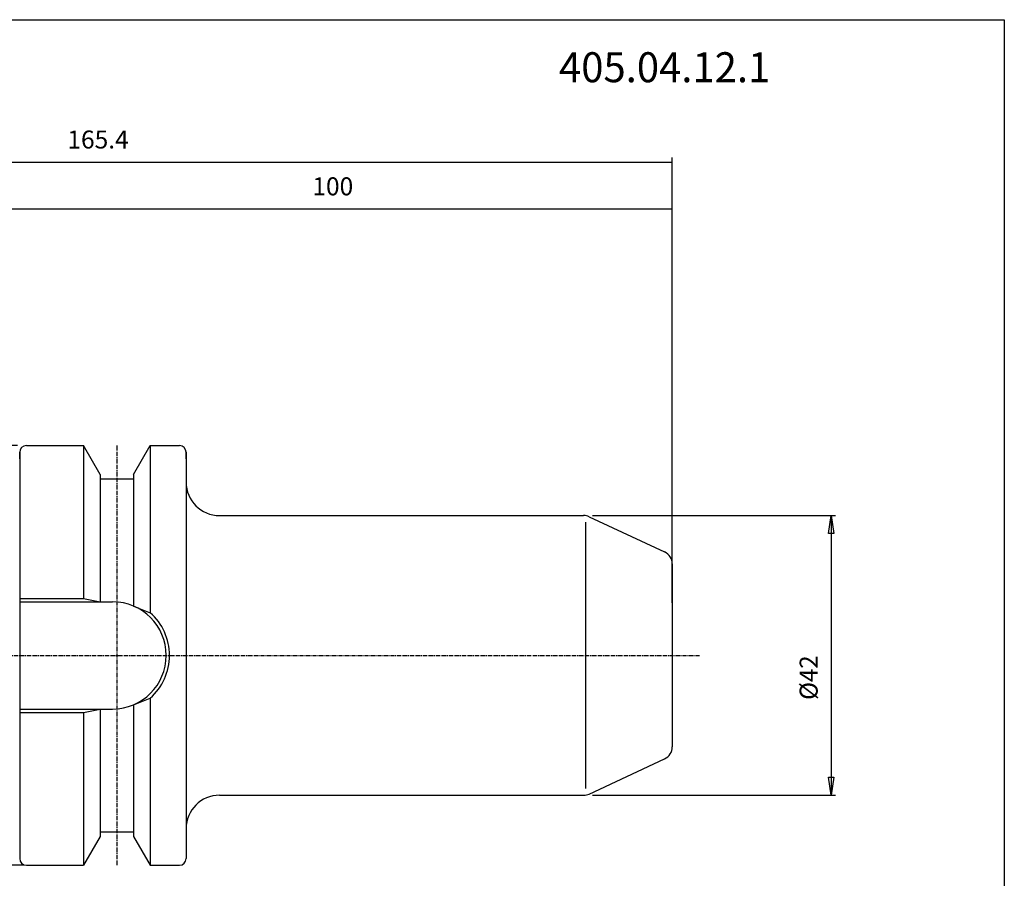
# Model space of a CAD drawing. Extents: x 1290 to 1577, y -283 to -86.
# Drawn here: x 1430 to 1577, y -215 to -86 of the extents above; entities that cross this region are included whole.
import ezdxf

# ---------------------------------------------------------------- set-up
doc = ezdxf.new("R2010")
doc.units = 0
doc.header["$MEASUREMENT"] = 0
doc.linetypes.add('CENTER', pattern=[0.95, 0.625, -0.125, 0.075, -0.125])
doc.layers.get('0').update_dxf_attribs({"linetype": 'CONTINUOUS'})
doc.layers.add('L1_120', color=7, linetype='CONTINUOUS')
doc.styles.add('BOX', font='txt.shx', dxfattribs={"height": 1})
doc.dimstyles.new('DIMSTYLE1', dxfattribs={"dimtxt": 2.7, "dimasz": 2.7, "dimexe": 2.7, "dimexo": 0.0625, "dimgap": 0.09, "dimtad": 0, "dimtih": 1, "dimtoh": 1, "dimdec": 4, "dimzin": 0, "dimtxsty": 'STANDARD', "dimcen": 0.09, "dimazin": 3, "dimtfac": 1, "dimtdec": 4, "dimtofl": 0, "dimtmove": 0, "dimatfit": 3, "dimtolj": 1, "dimtzin": 0})

# ---------------------------------------------------------------- blocks, each defined once
blk = doc.blocks.new('GENDIM2')
at = {"layer": 'L1_120', "color": 4, "linetype": 'CONTINUOUS'}
for p, q in [((1427.62, -158.46), (1427.62, -114.18)), ((1427.62, -114.85), (1527.62, -114.85)), ((1527.62, -174.02), (1527.62, -114.18))]:
    blk.add_line(p, q, dxfattribs=at)
for points in [[(1427.62, -114.85), (1430.32, -114.45), (1430.32, -115.26), (1427.62, -114.85)], [(1527.62, -114.85), (1524.92, -115.26), (1524.92, -114.45), (1527.62, -114.85)]]:
    blk.add_solid(points, dxfattribs=at)
at = {"layer": 'L1_120', "color": 4, "linetype": 'CONTINUOUS', "style": 'BOX'}
blk.add_text('100', height=2.7, dxfattribs=at).set_placement((1473.57, -112.83))
blk = doc.blocks.new('GENDIM3')
at = {"layer": 'L1_120', "color": 4, "linetype": 'CONTINUOUS'}
for p, q in [((1362.22, -107.83), (1527.62, -107.83)), ((1527.62, -174.02), (1527.62, -107.15))]:
    blk.add_line(p, q, dxfattribs=at)
blk.add_solid([(1527.62, -107.83), (1524.92, -108.23), (1524.92, -107.42), (1527.62, -107.83)], dxfattribs=at)
at = {"layer": 'L1_120', "color": 4, "linetype": 'CONTINUOUS', "style": 'BOX'}
blk.add_text('165.4', height=2.7, dxfattribs=at).set_placement((1436.78, -105.8))
blk = doc.blocks.new('*D3')
at = {"layer": 'L1_120', "color": 4, "linetype": 'CONTINUOUS'}
for p, q in [((1429.27, -150.41), (1342.08, -150.41)), ((1342.75, -150.41), (1342.75, -213.41)), ((1430.27, -213.41), (1342.08, -213.41))]:
    blk.add_line(p, q, dxfattribs=at)
at = {"layer": 'L1_120', "color": 4, "linetype": 'CONTINUOUS', "invisible_edges": 4}
for points in [[(1342.75, -150.41), (1343.16, -153.11), (1342.35, -153.11)], [(1342.75, -213.41), (1342.35, -210.71), (1343.16, -210.71)]]:
    blk.add_3dface(points, dxfattribs=at)
at = {"layer": 'L1_120', "color": 4, "linetype": 'CONTINUOUS', "style": 'BOX', "width": 0.98}
blk.add_text('%%c63', height=2.7, rotation=90, dxfattribs=at).set_placement((1340.73, -186.67))
blk = doc.blocks.new('*D4')
at = {"layer": 'L1_120', "color": 4, "linetype": 'CONTINUOUS'}
for p, q in [((1515.65, -160.91), (1552.15, -160.91)), ((1551.47, -160.91), (1551.47, -202.91)), ((1515.65, -202.91), (1552.15, -202.91))]:
    blk.add_line(p, q, dxfattribs=at)
at = {"layer": 'L1_120', "color": 4, "linetype": 'CONTINUOUS', "invisible_edges": 4}
for points in [[(1551.47, -160.91), (1551.88, -163.61), (1551.07, -163.61)], [(1551.47, -202.91), (1551.07, -200.21), (1551.88, -200.21)]]:
    blk.add_3dface(points, dxfattribs=at)
at = {"layer": 'L1_120', "color": 4, "linetype": 'CONTINUOUS', "style": 'BOX', "width": 0.98}
blk.add_text('%%c42', height=2.7, rotation=90, dxfattribs=at).set_placement((1549.45, -188.59))

msp = doc.modelspace()

# ---------------------------------------------------------------- linework, layer by layer
at = {"layer": 'L1_120', "color": 7, "linetype": 'CONTINUOUS'}
for p, q in [((1430.61503, -150.41037), (1431.61503, -150.41037)), ((1430.61503, -150.41037), (1439.21489, -150.41037)), ((1441.71503, -154.74074), (1439.21489, -150.41037)), ((1439.21503, -150.41037), (1439.21503, -173.36037)), ((1446.71503, -154.74074), (1449.21517, -150.41037)), ((1449.21503, -150.41037), (1449.21503, -175.4932)), ((1449.21517, -150.41037), (1453.61503, -150.41037)), ((1452.61503, -150.41037), (1453.61503, -150.41037)), ((1429.61503, -152.41037), (1429.61503, -151.41037)), ((1429.61503, -151.41037), (1429.61503, -212.41037)), ((1454.61503, -152.41037), (1454.61503, -151.41037)), ((1454.61503, -151.41037), (1454.61503, -212.41037)), ((1441.71503, -154.74074), (1441.71503, -173.86037)), ((1446.71503, -154.74074), (1446.71503, -174.50227)), ((1441.71503, -155.41037), (1446.71503, -155.41037)), ((1459.61503, -160.91037), (1514.3046, -160.91037)), ((1515.14984, -161.09775), (1526.46027, -166.37189)), ((1527.61503, -168.18451), (1527.61503, -195.63623)), ((1429.61503, -173.86037), (1443.56503, -173.86037)), ((1449.21503, -188.32753), (1449.21503, -213.41037)), ((1429.61503, -189.96037), (1443.56503, -189.96037)), ((1439.21503, -190.46037), (1439.21503, -213.41037)), ((1441.71503, -189.96037), (1441.71503, -209.08)), ((1446.71503, -189.31847), (1446.71503, -209.08)), ((1515.14984, -202.72298), (1526.46027, -197.44884)), ((1459.61503, -202.91037), (1514.3046, -202.91037)), ((1441.71503, -208.41037), (1446.71503, -208.41037)), ((1441.71503, -209.08), (1439.21489, -213.41037)), ((1446.71503, -209.08), (1449.21517, -213.41037)), ((1429.61503, -211.41037), (1429.61503, -212.41037)), ((1454.61503, -211.41037), (1454.61503, -212.41037)), ((1430.61503, -213.41037), (1431.61503, -213.41037)), ((1430.61503, -213.41037), (1439.21489, -213.41037)), ((1449.21517, -213.41037), (1453.61503, -213.41037)), ((1452.61503, -213.41037), (1453.61503, -213.41037))]:
    msp.add_line(p, q, dxfattribs=at)
at = {"layer": 'L1_120', "color": 1, "linetype": 'CENTER'}
for p, q in [((1444.21503, -150.41037), (1444.21503, -213.41037)), ((1416.05358, -181.91037), (1531.72558, -181.91037))]:
    msp.add_line(p, q, dxfattribs=at)
at = {"layer": 'L1_120', "color": 4, "linetype": 'CONTINUOUS'}
for p, q in [((1514.64984, -201.91037), (1514.64984, -161.91037)), ((1429.61503, -173.36037), (1439.21503, -173.36037)), ((1439.21503, -173.36037), (1441.71503, -173.86037)), ((1446.71503, -174.50227), (1449.21503, -175.4932)), ((1446.71503, -189.31847), (1449.21503, -188.32753)), ((1429.61503, -190.46037), (1439.21503, -190.46037)), ((1439.21503, -190.46037), (1441.71503, -189.96037))]:
    msp.add_line(p, q, dxfattribs=at)
at = {"layer": 'L1_120', "color": 6, "linetype": 'CONTINUOUS'}
msp.add_polyline3d([(1290.11503, -86.46037, 0), (1577.48503, -86.46037, 0), (1577.48503, -283.08737, 0), (1290.11503, -283.08737, 0), (1290.11503, -86.46037, 0)], dxfattribs=at)
at = {"layer": 'L1_120', "color": 7, "linetype": 'CONTINUOUS'}
for centre, radius, start, end in [((1430.61503, -151.41037), 1, 90, 180), ((1453.61503, -151.41037), 1, 0, 90), ((1459.61503, -155.91037), 5, 180, 270), ((1514.3046, -162.91037), 2, 65, 90), ((1525.61503, -168.18451), 2, 0, 65), ((1443.56503, -181.91037), 8.05, 270, 450), ((1525.61503, -195.63623), 2, 295, 360), ((1459.61503, -207.91037), 5, 90, 180), ((1514.3046, -200.91037), 2, 270, 295), ((1430.61503, -212.41037), 1, 180, 270), ((1453.61503, -212.41037), 1, 270, 360)]:
    msp.add_arc(centre, radius, start, end, dxfattribs=at)
at = {"layer": 'L1_120', "color": 4, "linetype": 'CONTINUOUS'}
msp.add_arc((1443.56503, -181.91037), 8.55, 311.3623425, 408.6376575, dxfattribs=at)

# ---------------------------------------------------------------- block references
at = {"linetype": 'CONTINUOUS'}
for name in ['GENDIM3', 'GENDIM2']:
    msp.add_blockref(name, (0, 0), dxfattribs=at)

# ---------------------------------------------------------------- texts
at = {"layer": 'L1_120', "color": 2, "linetype": 'CONTINUOUS', "style": 'BOX', "width": 0.98}
msp.add_text('405.04.12.1', height=4.5, dxfattribs=at).set_placement((1510.61029, -95.84753))

# ---------------------------------------------------------------- dimensions: what is measured, and where the dimension line sits
at = {"layer": 'L1_120', "color": 4, "linetype": 'CONTINUOUS'}
for base, p1, p2, picture, middle in [((1342.75076, -150.41037), (1430.61503, -150.41037), (1431.61503, -213.41037), '*D3', (1340.72576, -186.6716)), ((1551.47225, -160.91037), (1514.3046, -160.91037), (1514.3046, -202.91037), '*D4', (1549.44725, -188.59235))]:
    dim = msp.add_linear_dim(base=base, p1=p1, p2=p2, angle=90, dimstyle='DIMSTYLE1', dxfattribs=at)
    dim.commit()
    dim.dimension.update_dxf_attribs({"geometry": picture, "text_midpoint": middle})

doc.saveas('drawing.dxf')
